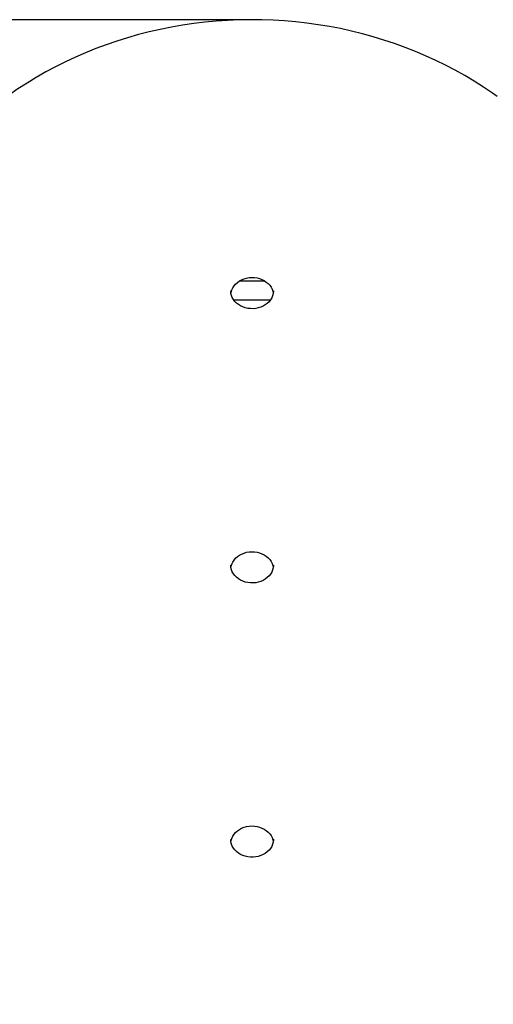
# Model space of a CAD drawing. Units: metres. Extents: x 0 to 23.1, y 4.3 to 32.7.
# Drawn here: x 13.5 to 13.9, y 13 to 14 of the extents above; entities that cross this region are included whole.
import ezdxf

# ---------------------------------------------------------------- set-up
doc = ezdxf.new("R2010")
doc.units = ezdxf.units.M
doc.header["$LTSCALE"] = 110
doc.header["$PDSIZE"] = -1
doc.linetypes.add('SLD-Сплошная', pattern=[0])
doc.styles.get("Standard").update_dxf_attribs({"font": 'isocpeui.ttf'})
doc.dimstyles.new('ISO-25', dxfattribs={"dimtxt": 2.5, "dimasz": 2.5, "dimexe": 1.25, "dimexo": 0.625, "dimtad": 1, "dimtxsty": 'Standard', "dimcen": 2.5, "dimadec": 0, "dimazin": 0, "dimtfac": 1, "dimtmove": 0, "dimatfit": 3, "dimfxl": 1, "dimarcsym": 0})

# ---------------------------------------------------------------- blocks, each defined once
blk = doc.blocks.new('_D_21')
at = {"color": 0, "lineweight": -2, "transparency": 16777216}
for p, q in [((18.1507, 13.04573), (18.1507, 4.34072)), ((6.55567, 10.12573), (6.55567, 4.34072)), ((6.88567, 4.45072), (17.8207, 4.45072))]:
    blk.add_line(p, q, dxfattribs=at)
at = {"color": 0, "transparency": 16777216}
for points in [[(6.88567, 4.50572), (6.88567, 4.39572), (6.55567, 4.45072)], [(17.8207, 4.50572), (17.8207, 4.39572), (18.1507, 4.45072)]]:
    blk.add_solid(points, dxfattribs=at)
at = {"layer": 'Defpoints', "color": 0, "transparency": 16777216}
for p in [(18.1507, 13.04573), (6.55567, 10.12573), (18.1507, 4.45072)]:
    blk.add_point(p, dxfattribs=at)
at = {"color": 0, "transparency": 16777216, "insert": (12.35319, 4.83672), "char_height": 0.28, "attachment_point": 2}
blk.add_mtext('11,60м', dxfattribs=at)
blk = doc.blocks.new('_D_22')
at = {"color": 0, "lineweight": -2, "transparency": 16777216}
for p, q in [((13.67467, 15.4598), (4.92182, 15.4598)), ((5.03182, 5.57167), (5.03182, 15.1298)), ((13.67467, 5.24167), (4.92182, 5.24167))]:
    blk.add_line(p, q, dxfattribs=at)
at = {"color": 0, "transparency": 16777216}
for points in [[(4.97682, 15.1298), (5.08682, 15.1298), (5.03182, 15.4598)], [(4.97682, 5.57167), (5.08682, 5.57167), (5.03182, 5.24167)]]:
    blk.add_solid(points, dxfattribs=at)
at = {"layer": 'Defpoints', "color": 0, "transparency": 16777216}
for p in [(5.03182, 15.4598), (13.67467, 15.4598), (13.67467, 5.24167)]:
    blk.add_point(p, dxfattribs=at)
at = {"color": 0, "transparency": 16777216, "insert": (4.64582, 10.35073), "char_height": 0.28, "attachment_point": 2, "rotation": 90}
blk.add_mtext('10,22м', dxfattribs=at)
blk = doc.blocks.new('*D26')
at = {"color": 0, "lineweight": -2, "transparency": 16777216}
for p, q in [((8.905, 10.12573), (8.905, 16.18588)), ((16.1507, 13.57173), (16.1507, 16.18588)), ((9.235, 16.07588), (15.8207, 16.07588))]:
    blk.add_line(p, q, dxfattribs=at)
at = {"color": 0, "transparency": 16777216}
for points in [[(9.235, 16.13088), (9.235, 16.02088), (8.905, 16.07588)], [(15.8207, 16.13088), (15.8207, 16.02088), (16.1507, 16.07588)]]:
    blk.add_solid(points, dxfattribs=at)
at = {"layer": 'Defpoints', "color": 0, "transparency": 16777216}
for p in [(16.1507, 16.07588), (16.1507, 13.57173), (8.905, 10.12573)]:
    blk.add_point(p, dxfattribs=at)
at = {"color": 0, "transparency": 16777216, "insert": (12.52785, 16.29388), "char_height": 0.28, "attachment_point": 5}
blk.add_mtext('7,25м', dxfattribs=at)
blk = doc.blocks.new('*D27')
at = {"color": 0, "lineweight": -2, "transparency": 16777216}
for p, q in [((13.68368, 13.95756), (5.6985, 13.95756)), ((5.8085, 7.07391), (5.8085, 13.62756)), ((13.68166, 6.74391), (5.6985, 6.74391))]:
    blk.add_line(p, q, dxfattribs=at)
at = {"color": 0, "transparency": 16777216}
for points in [[(5.7535, 13.62756), (5.8635, 13.62756), (5.8085, 13.95756)], [(5.7535, 7.07391), (5.8635, 7.07391), (5.8085, 6.74391)]]:
    blk.add_solid(points, dxfattribs=at)
at = {"layer": 'Defpoints', "color": 0, "transparency": 16777216}
for p in [(5.8085, 13.95756), (13.68368, 13.95756), (13.68166, 6.74391)]:
    blk.add_point(p, dxfattribs=at)
at = {"color": 0, "transparency": 16777216, "insert": (5.5905, 10.35073), "char_height": 0.28, "attachment_point": 5, "rotation": 90}
blk.add_mtext('7,21м', dxfattribs=at)

msp = doc.modelspace()

# ---------------------------------------------------------------- linework, layer by layer
at = {"color": 7, "linetype": 'SLD-Сплошная', "lineweight": 25}
for p, q in [((13.663, 13.71273), (13.68633, 13.71273)), ((13.69183, 13.69473), (13.65753, 13.69473)), ((13.69467, 13.70324), (13.69467, 13.70342)), ((13.69467, 13.44603), (13.69467, 13.44621)), ((13.69467, 13.18882), (13.69467, 13.189))]:
    msp.add_line(p, q, dxfattribs=at)
at = {"color": 7, "linetype": 'SLD-Сплошная', "lineweight": 25, "flags": 128}
for points in [[(13.90459, 13.88564), (13.90022, 13.88874), (13.89181, 13.89444), (13.8832, 13.89991), (13.87441, 13.90516), (13.86545, 13.91018), (13.85632, 13.91497), (13.84703, 13.91953), (13.83759, 13.92384), (13.828, 13.92791), (13.81828, 13.93172), (13.80843, 13.93529), (13.79847, 13.9386), (13.7884, 13.94166), (13.77823, 13.94445), (13.76796, 13.94698), (13.75762, 13.94925), (13.7472, 13.95125), (13.73672, 13.95298), (13.72618, 13.95444), (13.7156, 13.95563), (13.70498, 13.95655), (13.69434, 13.95719), (13.68368, 13.95756), (13.67301, 13.95765), (13.66234, 13.95747), (13.65168, 13.95702), (13.64105, 13.95629), (13.63044, 13.95529), (13.61987, 13.95401), (13.60935, 13.95247), (13.59889, 13.95066), (13.58849, 13.94857), (13.57817, 13.94622), (13.56793, 13.94361), (13.55779, 13.94073), (13.54775, 13.9376), (13.53782, 13.93421), (13.52801, 13.93056), (13.51833, 13.92666), (13.50879, 13.92252), (13.49939, 13.91813), (13.49015, 13.9135), (13.48107, 13.90864), (13.47215, 13.90354), (13.46342, 13.89822), (13.45487, 13.89268), (13.44695, 13.88722), (13.44474, 13.88564)], [(13.65484, 13.70114), (13.655, 13.70225), (13.65561, 13.70428), (13.65653, 13.70623), (13.65773, 13.70806), (13.65919, 13.70976), (13.66089, 13.71128), (13.6628, 13.71262), (13.66489, 13.71375), (13.66713, 13.71465), (13.66949, 13.71532), (13.67193, 13.71573), (13.67441, 13.71589), (13.6769, 13.71579), (13.67934, 13.71543), (13.68171, 13.71482), (13.68397, 13.71397), (13.68608, 13.7129), (13.68801, 13.71163), (13.68973, 13.71017), (13.69123, 13.70855), (13.69247, 13.7068), (13.69345, 13.70493), (13.69416, 13.70297), (13.6945, 13.70126)], [(13.69464, 13.7034), (13.69466, 13.70288), (13.69445, 13.7008), (13.69392, 13.69876), (13.69309, 13.69678), (13.69197, 13.69491), (13.69058, 13.69318), (13.68895, 13.6916), (13.68709, 13.69021), (13.68505, 13.68902), (13.68284, 13.68805), (13.68051, 13.68732), (13.67809, 13.68684), (13.67562, 13.68661), (13.67313, 13.68664), (13.67067, 13.68693), (13.66827, 13.68747), (13.66598, 13.68825), (13.66383, 13.68926), (13.66185, 13.69048), (13.66006, 13.69189), (13.6585, 13.69346), (13.65718, 13.69518), (13.65613, 13.69702), (13.65535, 13.69895), (13.65486, 13.70096), (13.65467, 13.70293), (13.65467, 13.70324)], [(13.65484, 13.44394), (13.655, 13.44504), (13.65561, 13.44707), (13.65653, 13.44902), (13.65773, 13.45085), (13.65919, 13.45255), (13.66089, 13.45407), (13.6628, 13.45541), (13.66489, 13.45654), (13.66713, 13.45745), (13.66949, 13.45811), (13.67193, 13.45852), (13.67441, 13.45868), (13.6769, 13.45858), (13.67934, 13.45822), (13.68171, 13.45761), (13.68397, 13.45676), (13.68608, 13.45569), (13.68801, 13.45442), (13.68973, 13.45296), (13.69123, 13.45134), (13.69247, 13.44959), (13.69345, 13.44772), (13.69416, 13.44576), (13.6945, 13.44405)], [(13.69464, 13.44619), (13.69466, 13.44567), (13.69445, 13.44359), (13.69392, 13.44155), (13.69309, 13.43957), (13.69197, 13.4377), (13.69058, 13.43597), (13.68895, 13.43439), (13.68709, 13.433), (13.68505, 13.43181), (13.68284, 13.43084), (13.68051, 13.43011), (13.67809, 13.42963), (13.67562, 13.4294), (13.67313, 13.42943), (13.67067, 13.42972), (13.66827, 13.43026), (13.66598, 13.43104), (13.66383, 13.43205), (13.66185, 13.43327), (13.66006, 13.43468), (13.6585, 13.43625), (13.65718, 13.43797), (13.65613, 13.43981), (13.65535, 13.44174), (13.65486, 13.44375), (13.65467, 13.44572), (13.65467, 13.44603)], [(13.65484, 13.18673), (13.655, 13.18783), (13.65561, 13.18986), (13.65653, 13.19181), (13.65773, 13.19364), (13.65919, 13.19534), (13.66089, 13.19686), (13.6628, 13.1982), (13.66489, 13.19933), (13.66713, 13.20024), (13.66949, 13.2009), (13.67193, 13.20131), (13.67441, 13.20147), (13.6769, 13.20137), (13.67934, 13.20101), (13.68171, 13.2004), (13.68397, 13.19955), (13.68608, 13.19848), (13.68801, 13.19721), (13.68973, 13.19575), (13.69123, 13.19413), (13.69247, 13.19238), (13.69345, 13.19051), (13.69416, 13.18855), (13.6945, 13.18684)], [(13.69464, 13.18898), (13.69466, 13.18846), (13.69445, 13.18638), (13.69392, 13.18434), (13.69309, 13.18236), (13.69197, 13.18049), (13.69058, 13.17876), (13.68895, 13.17718), (13.68709, 13.17579), (13.68505, 13.1746), (13.68284, 13.17363), (13.68051, 13.1729), (13.67809, 13.17242), (13.67562, 13.17219), (13.67313, 13.17222), (13.67067, 13.17251), (13.66827, 13.17305), (13.66598, 13.17383), (13.66383, 13.17484), (13.66185, 13.17606), (13.66006, 13.17747), (13.6585, 13.17904), (13.65718, 13.18076), (13.65613, 13.1826), (13.65535, 13.18453), (13.65486, 13.18654), (13.65467, 13.18851), (13.65467, 13.18882)]]:
    msp.add_lwpolyline(points, dxfattribs=at)

# ---------------------------------------------------------------- dimensions: what is measured, and where the dimension line sits
dim = msp.add_linear_dim(base=(16.1507, 16.07588), p1=(8.905, 10.12573), p2=(16.1507, 13.57173), dimstyle='ISO-25', override={"dimtxt": 0.28, "dimasz": 0.33, "dimexe": 0.11, "dimexo": 0, "dimgap": 0.05, "dimzin": 1, "dimpost": 'м', "dimtdec": 3, "dimtzin": 1})
dim.commit()
dim.dimension.update_dxf_attribs({"geometry": '*D26', "text_midpoint": (12.52785, 16.29388)})
at = {"color": 251, "true_color": 0x636466}
dim = msp.add_linear_dim(base=(5.03182, 15.4598), p1=(13.67467, 5.24167), p2=(13.67467, 15.4598), angle=90, dimstyle='ISO-25', override={"dimtxt": 0.28, "dimasz": 0.33, "dimexe": 0.11, "dimexo": 0, "dimgap": 0.05, "dimzin": 1, "dimpost": 'м', "dimtdec": 3, "dimtzin": 1}, dxfattribs=at)
dim.commit()
dim.dimension.update_dxf_attribs({"geometry": '_D_22', "text_midpoint": (5.03182, 10.35073), "dimtype": 160})
dim = msp.add_linear_dim(base=(5.8085, 13.95756), p1=(13.68166, 6.74391), p2=(13.68368, 13.95756), angle=90, dimstyle='ISO-25', override={"dimtxt": 0.28, "dimasz": 0.33, "dimexe": 0.11, "dimexo": 0, "dimgap": 0.05, "dimzin": 1, "dimpost": 'м', "dimtdec": 3, "dimtzin": 1})
dim.commit()
dim.dimension.update_dxf_attribs({"geometry": '*D27', "text_midpoint": (5.8085, 10.35073), "dimtype": 160})
dim = msp.add_linear_dim(base=(18.1507, 4.45072), p1=(6.55567, 10.12573), p2=(18.1507, 13.04573), dimstyle='ISO-25', override={"dimtxt": 0.28, "dimasz": 0.33, "dimexe": 0.11, "dimexo": 0, "dimgap": 0.05, "dimzin": 1, "dimpost": 'м', "dimtdec": 3, "dimtzin": 1}, dxfattribs=at)
dim.commit()
dim.dimension.update_dxf_attribs({"geometry": '_D_21', "text_midpoint": (12.35319, 4.45072), "dimtype": 160})

doc.saveas('drawing.dxf')
